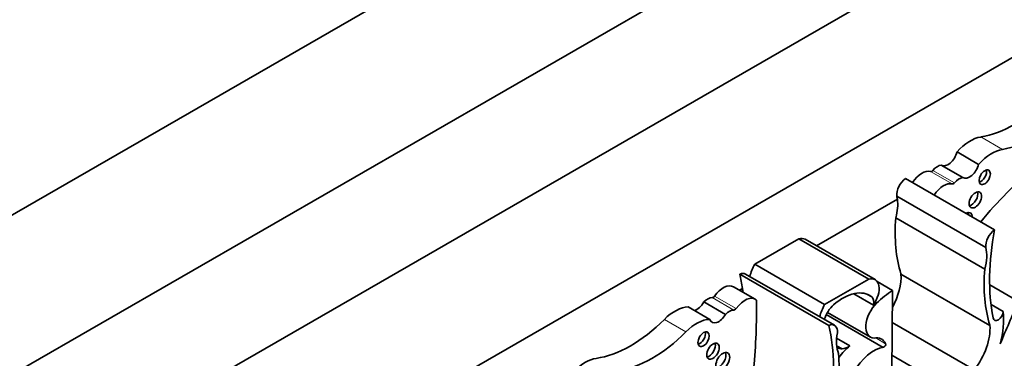
# Model space of a CAD drawing. Units: millimetres. Extents: x 0 to 1478, y 0 to 1758.
# Drawn here: x 972 to 992, y 330 to 337 of the extents above; entities that cross this region are included whole.
import ezdxf
from ezdxf import colors
from ezdxf.entities.mleader import LeaderData, LeaderLine
from ezdxf.math import Vec2, Vec3

# ---------------------------------------------------------------- set-up
doc = ezdxf.new("R2010")
doc.units = ezdxf.units.MM
doc.layers.add('DV6_Défaut', color=7, linetype='Continuous')
doc.layers.add('Défaut', color=7, linetype='Continuous')

# ---------------------------------------------------------------- blocks, each defined once
blk = doc.blocks.new('_DOT')
at = {"color": 0}
blk.add_line((0, 0), (-1, 0), dxfattribs=at)
at = {"color": 0, "const_width": 0.333}
blk.add_lwpolyline([(-0.1665, 0, 1), (0.1665, 0, 1)], format="xyb", close=True, dxfattribs=at)
blk = doc.blocks.new('SE5')
at = {"layer": 'DV6_Défaut', "color": 7, "linetype": 'Continuous', "lineweight": 35}
for p, q in [((1000.536, 349.81), (968.716, 331.439)), ((997.707, 344.911), (971.544, 329.806)), ((999.828, 343.686), (973.665, 328.581)), ((996.965, 339.175), (976.529, 327.377)), ((991.128, 334.018), (990.688, 334.273)), ((990.805, 333.747), (990.365, 334.001)), ((991.452, 332.679), (989.634, 333.728)), ((989.469, 333.304), (987.818, 332.351)), ((991.274, 332.319), (989.457, 333.368)), ((991.253, 331.876), (989.436, 332.926)), ((986.555, 331.977), (987.455, 332.497)), ((988.883, 331.672), (987.455, 332.497)), ((989.012, 331.661), (987.584, 332.485)), ((987.983, 331.152), (986.555, 331.977)), ((988.067, 330.725), (986.249, 331.774)), ((988.185, 330.726), (986.368, 331.775)), ((987.983, 331.152), (988.883, 331.672)), ((989.37, 331.438), (989.058, 331.619)), ((991.359, 330.725), (989.542, 331.775)), ((986.564, 331.259), (986.124, 331.513)), ((986.306, 331.478), (986.246, 331.443)), ((989.37, 331.438), (989.356, 329.752)), ((991.945, 331.213), (991.354, 331.554)), ((985.959, 330.949), (985.519, 331.203)), ((988.978, 331.141), (988.578, 331.372)), ((988.945, 331.309), (988.861, 331.357)), ((989.045, 331.18), (989.014, 331.198)), ((985.636, 330.847), (985.196, 331.102)), ((988.042, 330.991), (988.918, 330.484)), ((991.632, 331.006), (991.382, 331.15)), ((989.182, 330.275), (988.018, 330.947)), ((991.039, 329.816), (989.364, 330.783)), ((988.5, 330.305), (988.229, 330.462)), ((988.343, 330.243), (988.228, 330.309)), ((990.797, 329.282), (989.359, 330.113))]:
    blk.add_line(p, q, dxfattribs=at)
at = {"layer": 'DV6_Défaut', "color": 7, "linetype": 'Continuous', "lineweight": 18}
for p, q in [((991.613, 334.324), (991.173, 334.578)), ((990.588, 333.617), (990.148, 333.871)), ((990.636, 333.641), (990.196, 333.895)), ((986.128, 331.038), (985.688, 331.292)), ((986.176, 331.07), (985.736, 331.324)), ((985.151, 330.593), (984.711, 330.847)), ((989.228, 330.35), (989.026, 330.467))]:
    blk.add_line(p, q, dxfattribs=at)
at = {"layer": 'DV6_Défaut', "color": 7, "linetype": 'Continuous', "lineweight": 35}
for centre, major_axis, start_param, end_param in [((991.86, 337.125), (-1.404, -2.431), 0.43162, 1.149699), ((992.301, 336.871), (-1.404, -2.431), 0.43162, 1.149699), ((990.956, 333.777), (0.441, 0.764), 0.43162, 1.22999), ((990.504, 334.239), (0.137, 0.238), 3.130836, 5.169938), ((991.397, 333.523), (0.441, 0.764), 0.43162, 1.22999), ((990.944, 333.984), (0.137, 0.238), 3.130836, 5.169938), ((989.971, 333.491), (0.211, 0.366), 0.154756, 1.482754), ((990.175, 333.93), (-0.0325, -0.0563), 0.154756, 1.27278), ((990.288, 333.748), (0.139, 0.241), 0.384885, 1.27278), ((991.174, 333.8), (-0.082, -0.142), 0.493141, 2.648452), ((993.028, 330.085), (2.687, 4.654), 0.986905, 1.295877), ((989.661, 333.509), (-0.145, -0.251), 4.057211, 5.594639), ((990.412, 333.237), (0.211, 0.366), 0.154756, 1.482754), ((990.615, 333.676), (-0.0325, -0.0563), 0.154756, 1.27278), ((990.729, 333.494), (0.139, 0.241), 0.384885, 1.27278), ((990.984, 333.335), (-0.09, -0.156), 0.448341, 2.693252), ((988.863, 332.848), (0.434, 0.752), 5.131881, 5.647126), ((988.863, 332.848), (0.434, 0.752), -0.63606, -0.533558), ((990.861, 332.852), (-0.1, -0.173), 2.387294, 3.895891), ((990.783, 332.897), (-0.1, -0.173), 2.387294, 2.740887), ((992.157, 334.202), (-1.933, -3.347), 5.404132, 5.792613), ((991.479, 332.46), (-0.145, -0.251), 4.057211, 5.594639), ((994.929, 333.722), (-2.529, -4.38), 5.262034, 5.697655), ((987.382, 332.135), (-0.202, -0.35), 3.141593, 3.669328), ((990.68, 331.799), (0.434, 0.752), 5.131881, 5.749628), ((986.223, 331.524), (-0.145, -0.251), 3.141593, 3.79677), ((987.021, 331.785), (-0.434, -0.752), 4.789948, 5.109526), ((993.974, 333.152), (-1.933, -3.347), 5.404132, 5.792613), ((982.772, 328.802), (2.529, 4.38), -0.630845, -0.549645), ((988.81, 331.311), (-0.202, -0.35), 1.414803, 3.669328), ((988.866, 331.326), (-0.479, -0.83), 1.617573, 2.430926), ((985.912, 331.147), (-0.211, -0.366), 3.141593, 4.557632), ((982.772, 328.802), (2.529, 4.38), -0.650709, -0.630845), ((988.355, 330.384), (-0.549, -0.952), 3.065653, 4.171544), ((989.462, 329.905), (0.973, 1.686), 0.852273, 1.093035), ((985.38, 331.28), (0.137, 0.238), 3.599141, 4.723145), ((985.595, 331.038), (0.139, 0.241), 0.298016, 1.185911), ((985.709, 331.352), (-0.0325, -0.0563), 0.298016, 1.41604), ((986.353, 330.893), (-0.211, -0.366), 3.011787, 4.557632), ((978.26, 326.201), (5.891, 10.204), -0.904028, -0.761483), ((988.824, 331.113), (0.115, 0.199), 5.167773, 6.236784), ((998.858, 329.439), (-6.03, -10.444), -1.410866, -1.33135), ((984.927, 330.296), (0.441, 0.764), 0.340806, 1.139177), ((986.036, 330.784), (0.139, 0.241), 0.298016, 1.185911), ((986.149, 331.097), (-0.0325, -0.0563), 0.298016, 1.41604), ((988.449, 330.961), (-0.434, -0.752), 4.789948, 5.109526), ((988.249, 330.862), (0.211, 0.365), 1.063649, 1.935413), ((989.149, 330.883), (0.23, 0.399), 1.10912, 3.433397), ((991.528, 330.96), (0.074, 0.129), 2.533592, 5.378074), ((990.265, 330.08), (0.971, 1.681), 5.184055, 5.583948), ((984.023, 332.6), (-1.404, -2.431), 0.421097, 1.139177), ((985.368, 330.042), (0.441, 0.764), 0.340806, 1.139177), ((985.82, 331.026), (0.137, 0.238), 2.684044, 4.723145), ((984.464, 332.346), (-1.404, -2.431), 0.421097, 1.139177), ((985.434, 330.487), (-0.082, -0.142), 0.493141, 2.648452), ((988.04, 330.475), (-0.145, -0.251), 2.259343, 3.79677), ((984.59, 327.753), (2.529, 4.38), 5.29792, 5.73354), ((990.684, 330.277), (-0.479, -0.83), 1.337206, 2.430926), ((988.839, 330.736), (-0.434, -0.752), 5.245947, 5.863693), ((988.872, 329.968), (-0.274, -0.475), 2.763041, 3.606533), ((985.624, 330.241), (-0.09, -0.156), 0.448341, 2.693252), ((989.037, 331.966), (0.947, 1.64), 3.28378, 3.381864), ((988.594, 329.712), (0.402, 0.696), 0.951855, 1.388355), ((988.477, 330.724), (-0.265, -0.459), 0.419383, 0.846193), ((988.988, 329.548), (-0.401, -0.695), 3.576286, 4.727359), ((989.198, 330.318), (-0.0233, -0.0404), 0.29776, 2.763041), ((983.1, 329.269), (0.43, 0.744), 0.421097, 1.149699), ((985.825, 330.034), (-0.1, -0.173), 0.400705, 2.740887), ((985.545, 328.285), (1.933, 3.347), 5.202962, 5.591442)]:
    blk.add_ellipse(centre, major_axis=major_axis, ratio=0.57735, start_param=start_param, end_param=end_param, dxfattribs=at)
for centre, major_axis in [((991.252, 333.755), (-0.082, -0.142)), ((991.062, 333.29), (-0.09, -0.156)), ((985.512, 330.442), (-0.082, -0.142)), ((985.702, 330.196), (-0.09, -0.156)), ((985.903, 329.989), (-0.1, -0.173))]:
    blk.add_ellipse(centre, major_axis=major_axis, ratio=0.57735, dxfattribs=at)

msp = doc.modelspace()

# ---------------------------------------------------------------- block references
at = {"layer": 'Défaut'}
msp.add_blockref('SE5', (0, 0), dxfattribs=at)

# ---------------------------------------------------------------- leaders
at = {"layer": 'Défaut', "color": 7, "linetype": 'Continuous', "lineweight": 18}
ml = msp.add_multileader_mtext('Standard', dxfattribs=at)
ml.set_content('{\\pxsm0.9;\\fSolid Edge ISO|b1||i0||c0|p34;\\W1.;04/06/2019\\P}', color=256)
ml.set_leader_properties()
ml.set_arrow_properties(name='DOT')
ml.build(insert=Vec2(0, 0))
ml.multileader.update_dxf_attribs({"leader_type": 0, "dogleg_length": 0, "arrow_head_size": 12})
ctx = ml.context
ctx.base_point, ctx.char_height, ctx.arrow_head_size, ctx.landing_gap_size = Vec3(1390.407, 1750.708), 12, 12, 4.2
notes = []
notes.append((ctx, [(0, (0, 0, 0), (0, 0), (1, 0), 1, [])]))
ctx.mtext.insert = Vec3(1392.407, 1756.828)
for ctx, leaders in notes:
    for number, flags, end, landing, length, lines in leaders:
        leader = LeaderData()
        leader.index, (leader.has_last_leader_line, leader.has_dogleg_vector, leader.attachment_direction) = number, flags
        leader.last_leader_point, leader.dogleg_vector, leader.dogleg_length = Vec3(end), Vec3(landing), length
        for number, points, colour, breaks in lines:
            line = LeaderLine()
            line.index, line.vertices, line.color, line.breaks = number, Vec3.list(points), colors.encode_raw_color(colour), breaks
            leader.lines.append(line)
        ctx.leaders.append(leader)

doc.saveas('drawing.dxf')
